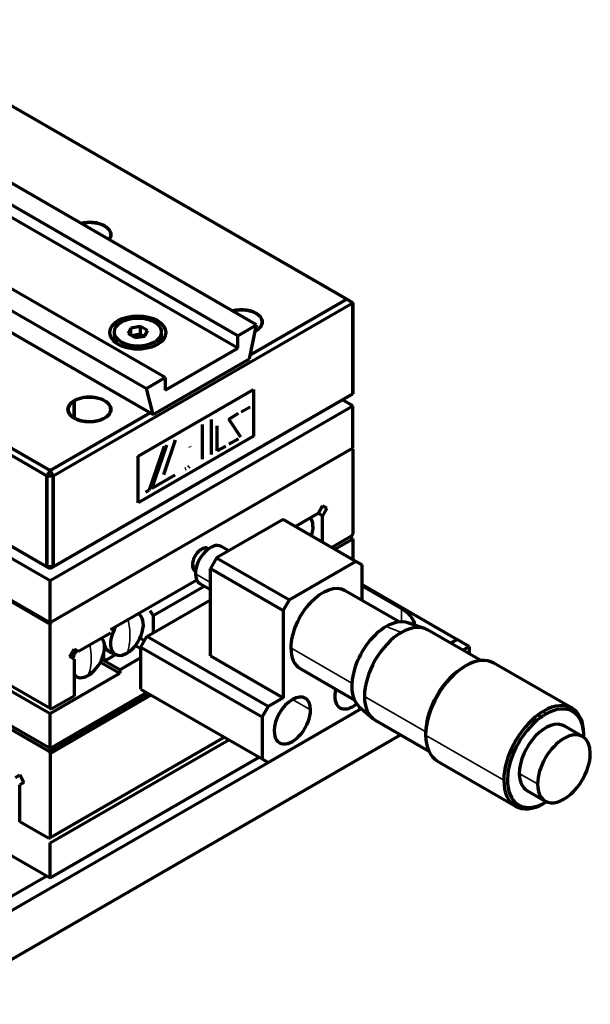
# Model space of a CAD drawing. Units: millimetres. Extents: x 0 to 297, y -2 to 208.
# Drawn here: x 74 to 96, y 41 to 80 of the extents above; entities that cross this region are included whole.
import ezdxf

# ---------------------------------------------------------------- set-up
doc = ezdxf.new("R2010")
doc.units = ezdxf.units.MM
doc.layers.add('1', color=7, linetype='Continuous', true_color=0xffffff)

msp = doc.modelspace()

# ---------------------------------------------------------------- linework, layer by layer
at = {"layer": '1', "color": 7, "linetype": 'Continuous', "lineweight": 70}
for p, q in [((67.6816, 79.6482), (86.5377, 68.7616)), ((86.5377, 68.7616), (67.6816, 79.6482)), ((83.0258, 67.7682), (63.9339, 78.7909)), ((82.2951, 67.3463), (63.2032, 78.369)), ((82.2951, 66.8564), (63.2032, 77.8791)), ((79.4667, 65.7133), (60.3748, 76.736)), ((59.6441, 76.3142), (78.736, 65.2915)), ((59.9157, 75.3006), (79.0076, 64.2779)), ((56.1321, 72.9801), (74.9883, 62.0935)), ((74.9883, 62.0935), (56.1321, 72.9801)), ((56.0143, 72.776), (74.8705, 61.8894)), ((56.0143, 72.776), (74.8705, 61.8894)), ((75.1062, 61.8894), (86.7734, 68.6255)), ((75.1062, 61.8894), (86.7734, 68.6255)), ((86.5377, 68.7616), (82.7856, 66.5953)), ((82.7856, 66.5953), (86.5377, 68.7616)), ((86.7734, 68.6255), (86.5375, 68.7617)), ((86.7734, 68.6255), (86.5377, 68.7616)), ((86.5377, 68.7616), (86.7734, 68.6255)), ((86.7734, 65.0873), (86.7734, 68.6255)), ((86.7734, 68.6255), (86.7734, 65.0873)), ((77.4827, 67.4851), (77.4827, 67.3245)), ((78.1338, 67.6422), (78.0342, 67.4276)), ((78.5056, 67.6998), (78.1338, 67.6422)), ((78.1338, 67.3701), (78.1338, 67.6422)), ((78.5056, 67.4004), (78.5056, 67.6998)), ((78.7778, 67.5426), (78.5056, 67.6998)), ((78.6782, 67.328), (78.7778, 67.5426)), ((79.3293, 67.3245), (79.3293, 67.4851)), ((82.2951, 67.3463), (83.0258, 67.7682)), ((82.7542, 66.4411), (83.0258, 67.7682)), ((78.0342, 67.4276), (78.3064, 67.2705)), ((78.171, 67.3486), (78.5056, 67.4004)), ((78.3064, 67.2705), (78.6782, 67.328)), ((78.5056, 67.4004), (78.641, 67.3222)), ((82.2951, 66.8564), (82.2951, 67.3463)), ((79.4667, 65.2234), (82.2951, 66.8564)), ((79.0076, 64.2779), (82.7542, 66.4411)), ((61.3647, 66.1488), (74.8705, 58.3512)), ((74.8705, 58.3512), (61.3647, 66.1488)), ((61.3176, 65.7012), (74.9883, 57.8084)), ((78.736, 65.2915), (79.4667, 65.7133)), ((79.4667, 65.7133), (79.4667, 65.2234)), ((78.421, 62.6611), (82.9042, 65.2495)), ((78.421, 62.6611), (82.9042, 65.2495)), ((79.0076, 64.2779), (78.736, 65.2915)), ((82.9042, 65.2495), (82.9042, 63.4297)), ((82.9042, 65.2495), (82.9042, 63.4297)), ((75.1062, 58.3512), (86.7734, 65.0873)), ((86.7734, 65.0873), (75.1062, 58.3512)), ((75.9311, 64.1347), (75.9311, 64.8152)), ((75.9311, 64.8152), (75.9311, 64.1347)), ((86.7734, 64.6125), (86.362, 64.85)), ((86.5377, 64.9512), (86.7734, 65.0873)), ((74.9883, 57.8084), (86.7734, 64.6125)), ((82.4199, 64.3789), (82.7689, 64.5804)), ((86.7734, 62.9795), (86.7734, 64.6125)), ((61.3176, 64.0682), (74.9883, 56.1754)), ((78.8899, 64.3461), (74.9883, 62.0935)), ((74.9883, 62.0935), (78.8899, 64.3461)), ((81.2595, 64.0866), (81.2595, 62.7257)), ((81.9407, 64.1023), (82.3257, 64.3246)), ((82.4158, 63.3932), (81.9407, 64.1023)), ((80.9252, 62.5327), (80.9252, 63.8936)), ((81.4901, 62.8588), (81.4901, 63.8421)), ((82.9042, 63.4297), (78.421, 60.8413)), ((82.9042, 63.4297), (78.421, 60.8413)), ((79.8631, 63.2814), (79.4008, 61.9237)), ((82.3152, 63.3352), (81.9386, 63.1178)), ((63.2032, 62.9251), (74.9883, 56.1209)), ((74.9883, 56.1754), (86.7734, 62.9795)), ((75.0355, 56.2026), (86.7263, 62.9523)), ((79.4283, 63.0303), (78.8476, 61.3332)), ((78.9513, 61.393), (79.5321, 63.0902)), ((80.4414, 63.0023), (80.4278, 63.0347)), ((81.8232, 63.0511), (81.4901, 62.8588)), ((86.7263, 62.9523), (86.7734, 62.9251)), ((86.7734, 62.9251), (86.7734, 59.6319)), ((78.421, 60.8413), (78.421, 62.6611)), ((78.421, 60.8413), (78.421, 62.6611)), ((80.2713, 62.165), (80.2291, 62.148)), ((80.4022, 62.2483), (80.3603, 62.2166)), ((74.8705, 61.8894), (74.9883, 62.0935)), ((74.9883, 62.0935), (74.8705, 61.8894)), ((74.8705, 61.8894), (74.8705, 58.3512)), ((74.8705, 58.3512), (74.8705, 61.8894)), ((74.8705, 61.8894), (75.1062, 61.8894)), ((74.8705, 61.8894), (75.1062, 61.8894)), ((74.9883, 62.0935), (75.1062, 61.8894)), ((75.1062, 61.8894), (74.9883, 62.0935)), ((75.1062, 58.3512), (75.1062, 61.8894)), ((75.1062, 61.8894), (75.1062, 58.3512)), ((79.8494, 61.9115), (78.9513, 61.393)), ((78.8476, 61.3332), (78.7026, 61.2494)), ((85.4283, 60.4338), (85.5949, 60.7225)), ((85.7616, 60.6262), (85.5949, 60.7225)), ((85.7616, 60.6262), (85.5949, 60.3376)), ((84.0629, 60.1898), (81.4701, 58.6929)), ((86.8913, 58.5568), (84.0629, 60.1898)), ((85.4283, 60.4338), (84.5343, 59.9177)), ((85.4283, 60.4338), (85.5949, 60.3376)), ((85.5949, 59.3053), (85.5949, 60.3376)), ((74.9883, 52.8277), (63.2032, 59.6319)), ((63.2032, 59.4414), (74.9883, 52.6372)), ((86.7263, 59.5502), (85.9485, 59.1012)), ((86.0663, 59.0331), (86.7734, 59.4414)), ((86.7734, 59.4414), (86.6556, 59.5094)), ((86.7263, 59.5502), (86.7734, 59.6319)), ((86.7734, 59.4414), (86.7734, 58.6249)), ((81.9499, 58.9699), (81.6511, 59.1424)), ((81.4701, 58.6929), (81.2344, 58.2847)), ((81.4701, 58.6929), (84.2986, 57.0599)), ((74.8704, 58.3513), (74.9883, 58.2832)), ((74.8705, 58.3512), (74.9883, 58.2832)), ((75.1062, 58.3512), (74.8705, 58.3512)), ((74.9883, 58.2832), (75.1064, 58.3513)), ((74.9883, 58.2832), (75.1062, 58.3512)), ((81.2344, 54.8826), (81.2344, 58.2847)), ((81.2344, 58.2847), (84.0629, 56.6517)), ((86.8913, 58.5568), (84.2986, 57.0599)), ((86.8913, 58.5568), (87.127, 58.4207)), ((87.127, 57.0394), (87.127, 58.4207)), ((74.9883, 51.2764), (63.2032, 58.0805)), ((63.2268, 57.9308), (74.9412, 51.1675)), ((74.9883, 56.1754), (74.9883, 57.8084)), ((77.3454, 55.9032), (80.6944, 57.8368)), ((78.9953, 56.4475), (80.9903, 57.5994)), ((80.8178, 57.6991), (81.2345, 57.4585)), ((87.1269, 57.6587), (90.8275, 55.5222)), ((87.127, 57.6042), (88.6591, 56.7197)), ((88.5749, 56.2034), (86.4699, 57.4188)), ((78.7596, 55.631), (81.2344, 57.0599)), ((84.0629, 56.6517), (84.2986, 57.0599)), ((78.8774, 56.6517), (78.9953, 56.4475)), ((78.9953, 56.4475), (78.9953, 55.7671)), ((84.0629, 56.6517), (84.0629, 53.2496)), ((74.9883, 56.1209), (75.0355, 56.2026)), ((74.9883, 52.8277), (74.9883, 56.1209)), ((89.5542, 55.9502), (88.9062, 56.1713)), ((77.3454, 55.7671), (76.0978, 55.0469)), ((78.5239, 55.2228), (78.7596, 55.631)), ((83.4736, 52.9094), (78.7596, 55.631)), ((91.7542, 54.6951), (89.6757, 55.8951)), ((77.1121, 55.2542), (77.1183, 55.2649)), ((78.3139, 55.2876), (78.5238, 55.1664)), ((78.666, 55.4693), (78.4896, 55.5711)), ((78.5239, 53.5898), (78.5239, 55.2228)), ((78.5239, 55.2228), (83.2379, 52.5011)), ((90.8275, 55.5222), (90.5742, 55.3759)), ((91.2989, 55.25), (90.8275, 55.5222)), ((91.0456, 55.1038), (91.2989, 55.25)), ((91.2989, 55.25), (91.2989, 54.9579)), ((75.7645, 54.8544), (75.9311, 55.1431)), ((75.9311, 54.7582), (75.7645, 54.8544)), ((75.9311, 55.1431), (76.0978, 55.0469)), ((77.0861, 54.7628), (77.0861, 54.9988)), ((77.5497, 54.9325), (77.1709, 54.7138)), ((77.3091, 55.039), (77.5585, 54.9286)), ((81.2344, 54.8826), (84.0629, 53.2496)), ((75.9311, 54.7582), (75.9311, 53.3176)), ((76.9482, 54.6356), (77.6989, 54.2022)), ((77.6989, 54.3383), (77.0001, 54.7417)), ((77.1709, 54.7138), (77.0861, 54.7628)), ((77.6989, 54.3383), (78.5238, 54.8145)), ((91.1575, 54.4879), (91.0868, 54.4471)), ((95.2981, 52.8414), (92.2575, 54.5969)), ((74.9883, 52.6372), (77.6989, 54.2022)), ((75.9311, 54.1103), (76.05, 54.0577)), ((77.6989, 54.3383), (77.6989, 54.2022)), ((84.7199, 54.3877), (86.8249, 53.1724)), ((74.9412, 51.1675), (78.8303, 53.4129)), ((78.7598, 53.4538), (74.9883, 51.2764)), ((74.9883, 51.0859), (78.9247, 53.3586)), ((75.9311, 53.3176), (75.0355, 52.8005)), ((78.5239, 53.5898), (83.2379, 50.8681)), ((83.4736, 52.9094), (83.2379, 52.5011)), ((84.0629, 53.2496), (83.4736, 52.9094)), ((87.0184, 52.9015), (87.5339, 52.4509)), ((74.9883, 52.8277), (75.0355, 52.8005)), ((74.9883, 51.2764), (74.9883, 52.6372)), ((83.4736, 50.7321), (87.1031, 52.8275)), ((94.0768, 52.4848), (93.9969, 52.6013)), ((83.2379, 52.5011), (83.2379, 50.8681)), ((87.6424, 52.3732), (89.7208, 51.1732)), ((95.7059, 51.74), (94.9938, 52.1511)), ((70.4628, 41.3151), (88.629, 51.8034)), ((89.6019, 51.8752), (89.6019, 51.7935)), ((95.7537, 51.7527), (95.7537, 51.8343)), ((81.7766, 51.7119), (74.9883, 47.7927)), ((74.9883, 47.6022), (81.9414, 51.6165)), ((74.9412, 51.1675), (74.9883, 51.0859)), ((74.9883, 51.0859), (74.9883, 47.7927)), ((70.4628, 43.2203), (83.4734, 50.7319)), ((74.9883, 46.2413), (83.1199, 50.9361)), ((83.2379, 50.8681), (83.4736, 50.7321)), ((90.0575, 50.7864), (93.0981, 49.0309)), ((73.6432, 50.1479), (73.8098, 50.2441)), ((73.9765, 49.9554), (73.8098, 50.2441)), ((73.9765, 49.9554), (73.8098, 49.8592)), ((73.8098, 48.4187), (73.8098, 49.8592)), ((93.5438, 49.6396), (94.2559, 49.2285)), ((94.1981, 49.1399), (94.2688, 49.1807)), ((71.2171, 48.4187), (74.9883, 46.2413)), ((74.9412, 47.7655), (73.8098, 48.4187)), ((74.9412, 47.7655), (74.9883, 47.7927)), ((74.9875, 47.6026), (74.9883, 47.6022)), ((74.9883, 46.2413), (74.9883, 47.6022)), ((74.8705, 46.3094), (70.4628, 43.7646))]:
    msp.add_line(p, q, dxfattribs=at)
at = {"layer": '1', "color": 7, "linetype": 'Continuous', "lineweight": 35}
for p, q in [((77.6856, 67.8185), (77.6282, 67.9179)), ((79.0589, 66.9577), (79.0589, 67.1082)), ((80.6452, 58.0805), (81.2346, 57.7403)), ((88.6591, 56.2087), (88.6591, 56.7197)), ((88.6591, 55.7943), (88.0698, 56.0257)), ((84.3575, 55.1888), (86.7301, 53.8189)), ((87.2213, 53.304), (89.6026, 51.9292)), ((84.4164, 53.1816), (85.1235, 52.7733)), ((94.2688, 52.61), (94.1981, 52.7325)), ((89.6019, 51.7935), (92.6424, 50.038)), ((93.2435, 50.3034), (93.9556, 49.8923))]:
    msp.add_line(p, q, dxfattribs=at)
at = {"layer": '1', "color": 7, "linetype": 'Continuous', "lineweight": 70}
msp.add_arc((80.8809, 58.6249), 0.5, 239.47125, 242.64933, dxfattribs=at)
for centre, major_axis, start_param, end_param in [((76.5204, 71.2791), (0.8333, 0), 5.8660902, 8.2710773), ((82.413, 67.877), (0.8333, 0), 5.4977871, 8.2710766), ((78.406, 67.4688), (-1.1, 0), 5.4977871, 8.6393798), ((78.406, 67.4851), (0.9233, 0), 2.3561945, 5.4977871), ((78.406, 67.4688), (-1.1, 0), 2.3561945, 5.4977871), ((78.406, 67.4851), (0.9233, 0), 5.4977871, 8.6393798), ((82.413, 67.877), (0.8333, 0), 5.453265, 5.4977871), ((78.406, 67.3245), (-0.9233, 0), 0.0000498, 0.6938014), ((78.406, 67.0333), (-0.5667, 0), 5.075341, 5.0990506), ((78.406, 67.1857), (0.3333, 0), 0.7853973, 2.2560047), ((78.406, 67.3245), (-0.9233, 0), 2.4478401, 3.1415918), ((76.5204, 64.475), (0.8333, 0), 2.3561945, 5.4977871), ((76.5204, 64.475), (0.8333, 0), 5.4977871, 8.6393798), ((84.5814, 59.5366), (-0.4521, -0.783), 1.9165674, 2.9421006), ((81.2344, 58.4207), (0.4167, 0.7217), 0.0000005, 2.3561945), ((81.2344, 58.4207), (0.4167, 0.7217), 2.3561945, 3.1415919), ((85.5949, 55.9032), (0.875, 1.5155), 0.0000494, 2.3561945), ((77.9817, 55.7263), (-0.4521, -0.783), 0.7853982, 3.1852808), ((87.3627, 55.9713), (1.8333, 0), 0.0985671, 0.7853982), ((77.9817, 55.7263), (-0.4521, -0.783), 4.6687014, 7.0685835), ((88.0698, 54.4743), (0.95, 1.6454), 0.7853982, 3.0282004), ((88.0698, 54.4743), (0.95, 1.6454), 0.1133431, 0.7853982), ((88.6591, 54.1341), (1.0167, 1.7609), 0.0000003, 0.7853982), ((88.6591, 54.1341), (1.0167, 1.7609), 0.7853982, 2.3561945), ((76.4733, 54.8554), (-0.4521, -0.783), 0.7853982, 2.9421013), ((77.746, 55.8624), (0.4667, 0.8083), 2.6245956, 2.669725), ((77.746, 55.8624), (0.4667, 0.8083), 2.669725, 3.2035129), ((76.4733, 54.8554), (-0.4521, -0.783), 4.7366377, 5.1161819), ((85.5949, 55.9032), (0.875, 1.5155), 2.3561945, 3.1415927), ((91.1575, 52.6917), (1.1, 1.9053), 0.7853982, 2.3561945), ((91.0868, 52.7325), (1.05, 1.8187), 0.7853982, 2.3561947), ((91.1575, 52.6917), (1.1, 1.9053), 6.2831851, 7.0685835), ((76.4733, 54.8554), (-0.4521, -0.783), 6.0564989, 7.0685835), ((84.4164, 52.3651), (-0.5, -0.866), 2.3561945, 5.4977871), ((86.7734, 53.7259), (-0.5, -0.866), 5.183186, 5.4977871), ((86.7734, 53.7259), (-0.5, -0.866), 5.4977871, 7.2748489), ((88.6591, 54.1341), (1.0167, 1.7609), 2.3561945, 3.1415924), ((94.1981, 50.9362), (-1.1, -1.9053), 2.3561945, 3.9269908), ((84.4164, 52.3651), (-0.5, -0.866), 5.4977871, 8.6393798), ((94.1981, 50.9362), (-1.1, -1.9053), 4.056653, 5.4977871), ((94.1981, 50.9362), (-1.1, -1.9053), 3.9269908, 4.056653), ((94.2688, 50.8954), (-1.05, -1.8187), 3.9269908, 4.056653), ((94.2688, 50.8954), (-1.05, -1.8187), 2.3308087, 3.9269908), ((94.2688, 50.8954), (-1.05, -1.8187), 4.056653, 7.0939839), ((94.2688, 50.8954), (0.725, 1.2557), 6.2831848, 8.6393798), ((91.1575, 52.6917), (1.1, 1.9053), 2.3561945, 3.1415928), ((94.9809, 50.4842), (-0.725, -1.2557), 2.3561945, 5.4977871), ((94.9809, 50.4842), (-0.725, -1.2557), 5.4977871, 8.6393798), ((94.2688, 50.8954), (0.725, 1.2557), 2.3561945, 3.141593), ((94.1981, 50.9362), (-1.1, -1.9053), 5.4977871, 7.0685592)]:
    msp.add_ellipse(centre, major_axis=major_axis, ratio=0.5773503, start_param=start_param, end_param=end_param, dxfattribs=at)
at = {"layer": '1', "color": 7, "linetype": 'Continuous', "lineweight": 35}
for centre, major_axis, start_param, end_param in [((80.8809, 58.6249), (0.5, 0), 3.9269908, 4.3155671), ((76.4933, 56.6254), (1.1361, -1.9678), 0.7639597, 1.0896826), ((76.4933, 56.5459), (-1.1361, 1.9678), 3.5409812, 3.9484293), ((74.9848, 55.7545), (1.1361, -1.9678), 0.7639597, 1.0302142), ((74.9848, 55.675), (-1.1361, 1.9678), 3.5409812, 3.9484293)]:
    msp.add_ellipse(centre, major_axis=major_axis, ratio=0.5773503, start_param=start_param, end_param=end_param, dxfattribs=at)
at = {"layer": '1', "color": 7, "linetype": 'Continuous', "lineweight": 70}
for points, knots in [([(76.1833, 71.7191), (76.1852, 71.7196), (76.1873, 71.7201), (76.2949, 71.747), (76.4055, 71.7602), (76.5779, 71.7602), (76.6623, 71.7553), (76.7579, 71.7409), (76.8049, 71.7315), (76.8249, 71.727), (76.8381, 71.7239), (76.8453, 71.7222), (76.9485, 71.6964), (77.0348, 71.6625), (77.1471, 71.5977), (77.1971, 71.5629), (77.2447, 71.5179), (77.2658, 71.4944), (77.2743, 71.4841), (77.2798, 71.4772), (77.2823, 71.474), (77.3309, 71.4093), (77.3537, 71.3455), (77.3537, 71.2459), (77.3452, 71.1971), (77.3202, 71.142), (77.3039, 71.1149), (77.2962, 71.1033), (77.2908, 71.0956), (77.2878, 71.0915), (77.2843, 71.0868), (77.2834, 71.0856), (77.2825, 71.0844)], [0, 0, 0, 0, 0.0033723, 0.0033723, 0.1688907, 0.1688907, 0.2516499, 0.2930296, 0.3137194, 0.3240643, 0.3240643, 0.3344092, 0.3344092, 0.4999276, 0.4999276, 0.5826868, 0.6240664, 0.6447562, 0.6551011, 0.6551011, 0.665446, 0.665446, 0.8309644, 0.8309644, 0.9137236, 0.9551032, 0.975793, 0.9861379, 0.9861379, 0.9964828, 0.9964828, 1, 1, 1, 1]), ([(82.0758, 68.317), (82.0778, 68.3175), (82.0798, 68.318), (82.1874, 68.3449), (82.298, 68.3581), (82.4704, 68.3582), (82.5549, 68.3532), (82.6504, 68.3388), (82.6974, 68.3294), (82.7174, 68.3249), (82.7307, 68.3218), (82.7379, 68.3201), (82.8411, 68.2943), (82.9273, 68.2604), (83.0396, 68.1956), (83.0897, 68.1608), (83.1373, 68.1159), (83.1584, 68.0924), (83.1669, 68.082), (83.1724, 68.0751), (83.1749, 68.0719), (83.2234, 68.0072), (83.2463, 67.9434), (83.2463, 67.8438), (83.2377, 67.7951), (83.2127, 67.7399), (83.1965, 67.7128), (83.1887, 67.7012), (83.1834, 67.6936), (83.1804, 67.6894), (83.1357, 67.6298), (83.0772, 67.5801), (83.0022, 67.5368)], [0, 0, 0, 0, 0.0029022, 0.0029022, 0.1453447, 0.1453447, 0.216566, 0.2521766, 0.269982, 0.2788846, 0.2788846, 0.2877873, 0.2877873, 0.4302298, 0.4302298, 0.5014511, 0.5370617, 0.554867, 0.5637697, 0.5637697, 0.5726724, 0.5726724, 0.7151149, 0.7151149, 0.7863362, 0.8219468, 0.8397521, 0.8486548, 0.8486548, 0.8575575, 0.8575575, 1, 1, 1, 1]), ([(77.1097, 64.1348), (77.0722, 64.1131), (77.0118, 64.0843), (76.9341, 64.0568), (76.8933, 64.0446), (76.8755, 64.0397), (76.8635, 64.0365), (76.858, 64.0351), (76.7459, 64.007), (76.6353, 63.9938), (76.4629, 63.9938), (76.3784, 63.9988), (76.2829, 64.0132), (76.2359, 64.0226), (76.2159, 64.0271), (76.2026, 64.0302), (76.1955, 64.0319), (76.0923, 64.0577), (76.006, 64.0915), (75.8937, 64.1564), (75.8437, 64.1912), (75.7961, 64.2361), (75.7749, 64.2596), (75.7665, 64.2699), (75.7609, 64.2769), (75.7585, 64.2801), (75.7099, 64.3448), (75.6871, 64.4086), (75.687, 64.5081), (75.6956, 64.5569), (75.7206, 64.6121), (75.7369, 64.6392), (75.7446, 64.6507), (75.75, 64.6584), (75.753, 64.6625), (75.7977, 64.7222), (75.8562, 64.7719), (75.9311, 64.8152)], [0, 0, 0, 0, 0.0625, 0.09375, 0.109375, 0.1171875, 0.1171875, 0.125, 0.125, 0.25, 0.25, 0.3125, 0.34375, 0.359375, 0.3671875, 0.3671875, 0.375, 0.375, 0.5, 0.5, 0.5625, 0.59375, 0.609375, 0.6171875, 0.6171875, 0.625, 0.625, 0.75, 0.75, 0.8125, 0.84375, 0.859375, 0.8671875, 0.8671875, 0.875, 0.875, 1, 1, 1, 1]), ([(75.9311, 64.8152), (75.9686, 64.8368), (76.029, 64.8657), (76.1067, 64.8932), (76.1475, 64.9053), (76.1653, 64.9102), (76.1773, 64.9134), (76.1828, 64.9149), (76.2949, 64.9429), (76.4055, 64.9561), (76.5779, 64.9561), (76.6623, 64.9511), (76.7579, 64.9367), (76.8049, 64.9273), (76.8249, 64.9228), (76.8381, 64.9198), (76.8453, 64.918), (76.9485, 64.8922), (77.0348, 64.8584), (77.1471, 64.7936), (77.1971, 64.7587), (77.2447, 64.7138), (77.2658, 64.6903), (77.2743, 64.68), (77.2798, 64.6731), (77.2823, 64.6699), (77.3309, 64.6052), (77.3537, 64.5413), (77.3537, 64.4418), (77.3452, 64.393), (77.3202, 64.3379), (77.3039, 64.3107), (77.2962, 64.2992), (77.2908, 64.2915), (77.2878, 64.2874), (77.2431, 64.2277), (77.1846, 64.178), (77.1097, 64.1348)], [0, 0, 0, 0, 0.0625, 0.09375, 0.109375, 0.1171875, 0.1171875, 0.125, 0.125, 0.25, 0.25, 0.3125, 0.34375, 0.359375, 0.3671875, 0.3671875, 0.375, 0.375, 0.5, 0.5, 0.5625, 0.59375, 0.609375, 0.6171875, 0.6171875, 0.625, 0.625, 0.75, 0.75, 0.8125, 0.84375, 0.859375, 0.8671875, 0.8671875, 0.875, 0.875, 1, 1, 1, 1]), ([(80.8809, 59.0331), (80.8584, 59.0201), (80.8253, 58.9974), (80.7877, 58.9653), (80.7718, 58.9503), (80.7612, 58.94), (80.7564, 58.9352), (80.7054, 58.8825), (80.6654, 58.8289), (80.6137, 58.7394), (80.5909, 58.694), (80.5697, 58.64), (80.5618, 58.6167), (80.5568, 58.601), (80.5542, 58.5926), (80.5356, 58.5276), (80.5273, 58.4726), (80.5273, 58.3948), (80.5304, 58.3584), (80.5395, 58.3202), (80.5445, 58.3047), (80.5481, 58.2946), (80.5499, 58.29), (80.5701, 58.2428), (80.5964, 58.2118), (80.639, 58.1872), (80.6474, 58.1832), (80.6562, 58.1799)], [0, 0, 0, 0, 0.0801844, 0.1202767, 0.1403228, 0.1403228, 0.1603689, 0.1603689, 0.3207378, 0.3207378, 0.4009222, 0.4410144, 0.4610605, 0.4610605, 0.4811067, 0.4811067, 0.6414755, 0.6414755, 0.72166, 0.7617522, 0.7817983, 0.7817983, 0.8018444, 0.8018444, 0.9622133, 0.9622133, 1, 1, 1, 1]), ([(81.1549, 59.0411), (81.1474, 59.0474), (81.1394, 59.053), (81.1137, 59.0678), (81.0858, 59.078), (81.0496, 59.0816), (81.0333, 59.0813), (81.0223, 59.0807), (81.0162, 59.0802), (80.9693, 59.0746), (80.9259, 59.0591), (80.8809, 59.0331)], [0, 0, 0, 0, 0.1096781, 0.1096781, 0.3322585, 0.4435488, 0.4991939, 0.4991939, 0.554839, 0.554839, 1, 1, 1, 1])]:
    msp.add_open_spline(points, degree=3, knots=knots, dxfattribs=at)

doc.saveas('drawing.dxf')
